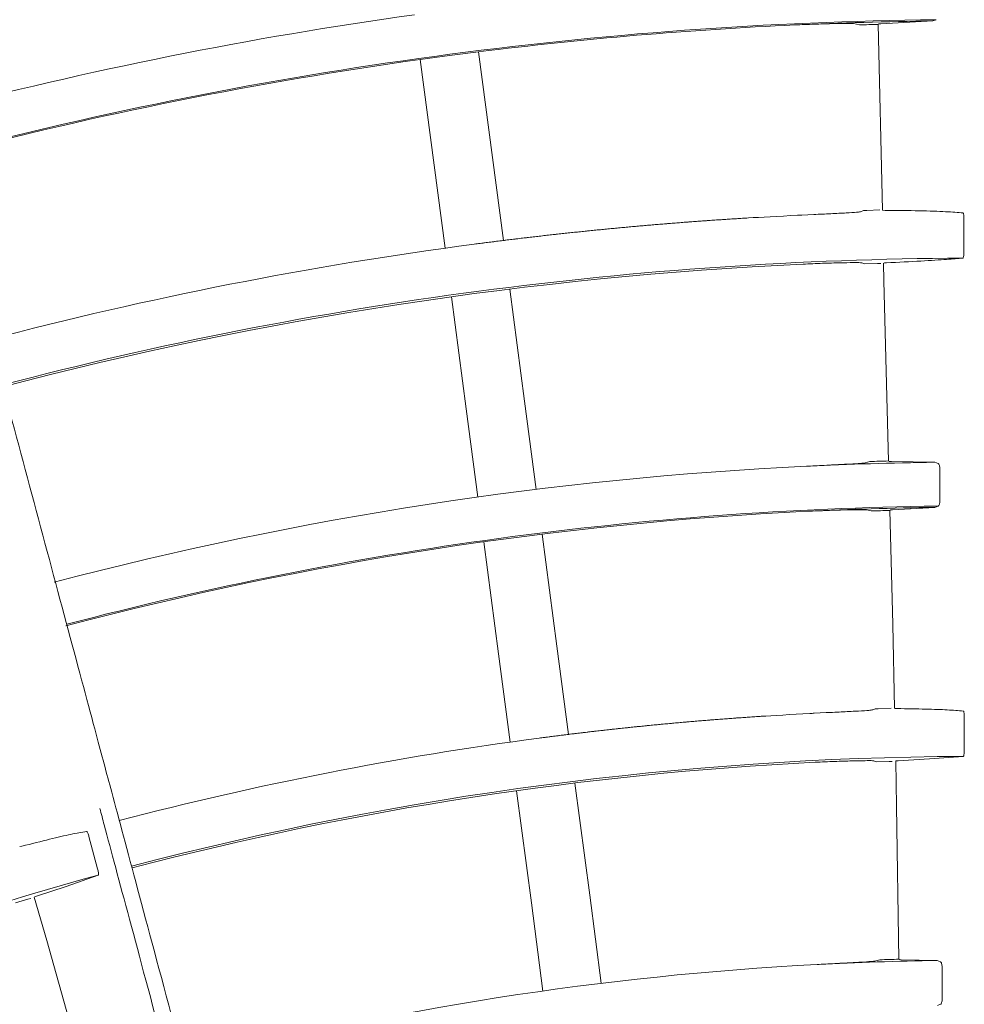
# Model space of a CAD drawing. Extents: x 0 to 420, y 0 to 297.
# Drawn here: x 114 to 118, y 234 to 238 of the extents above; entities that cross this region are included whole.
import ezdxf

# ---------------------------------------------------------------- set-up
doc = ezdxf.new("R2010")
doc.units = 0
doc.layers.add('M0', color=3, linetype='CONTINUOUS')

msp = doc.modelspace()

# ---------------------------------------------------------------- linework, layer by layer
at = {"layer": 'M0', "color": 1, "linetype": 'CONTINUOUS', "lineweight": 13}
for p, q in [((117.39587, 237.979944), (117.416705, 237.975407)), ((117.4835, 237.978498), (117.498328, 237.314033)), ((117.492753, 237.979359), (117.678754, 237.98952)), ((117.678754, 237.98952), (117.690738, 237.994038)), ((115.953621, 237.866013), (115.849569, 237.851936)), ((116.057772, 237.879346), (115.953621, 237.866013)), ((116.057772, 237.879346), (116.107404, 237.502355)), ((115.849569, 237.851936), (115.8992, 237.474945)), ((116.107404, 237.502355), (116.146406, 237.206105)), ((115.8992, 237.474945), (115.938203, 237.178694)), ((117.430941, 237.313132), (117.420485, 237.30831)), ((117.442693, 237.313568), (117.430941, 237.313132)), ((117.48873, 237.314992), (117.442693, 237.313568)), ((117.499482, 237.313813), (117.499181, 237.314051)), ((117.507817, 237.313638), (117.499482, 237.313813)), ((117.253867, 237.298671), (117.210601, 237.296652)), ((117.789387, 237.165411), (117.789335, 237.285147)), ((117.425203, 237.126356), (117.435627, 237.12228)), ((117.435627, 237.12228), (117.480933, 237.123383)), ((117.480933, 237.123383), (117.493262, 237.123704)), ((117.502442, 237.125141), (117.503989, 237.062047)), ((117.503989, 237.062047), (117.520287, 236.417912)), ((116.169244, 237.03263), (116.221947, 236.632315)), ((115.961041, 237.00522), (116.013743, 236.604904)), ((116.013743, 236.604904), (116.055157, 236.290336)), ((116.221947, 236.632315), (116.263361, 236.317746)), ((117.453628, 236.417192), (117.436791, 236.4123)), ((117.522873, 236.417704), (117.52289, 236.417978)), ((117.530704, 236.41751), (117.522873, 236.417704)), ((117.684927, 236.414474), (117.530704, 236.41751)), ((117.69738, 236.409892), (117.684927, 236.414474)), ((117.703672, 236.280198), (117.703176, 236.390438)), ((117.535007, 236.244739), (117.685753, 236.253471)), ((117.685753, 236.253471), (117.697239, 236.258019)), ((117.441318, 236.244507), (117.457992, 236.240771)), ((117.524845, 236.243826), (117.535249, 235.835567)), ((116.284369, 236.158172), (116.337083, 235.757764)), ((116.076165, 236.130762), (116.12888, 235.730354)), ((117.535249, 235.835567), (117.541845, 235.535702)), ((116.337083, 235.757764), (116.378505, 235.443138)), ((116.12888, 235.730354), (116.170302, 235.415728)), ((117.298115, 235.520877), (117.254764, 235.518728)), ((117.473091, 235.534717), (117.464753, 235.530823)), ((117.483863, 235.535125), (117.473091, 235.534717)), ((117.529989, 235.536584), (117.483863, 235.535125)), ((117.543466, 235.535536), (117.543725, 235.535747)), ((117.550803, 235.535331), (117.543466, 235.535536)), ((117.790663, 235.38722), (117.790557, 235.506957)), ((117.468264, 235.348822), (117.476597, 235.345524)), ((117.476597, 235.345524), (117.522056, 235.346676)), ((117.522056, 235.346676), (117.533457, 235.346979)), ((117.545855, 235.348516), (117.549204, 235.187386)), ((117.546859, 235.348696), (117.554329, 235.349309)), ((117.547334, 235.348552), (117.546859, 235.348696)), ((117.554329, 235.349309), (117.66625, 235.355934)), ((117.66625, 235.355934), (117.787168, 235.365008)), ((116.401326, 235.269792), (116.454031, 234.869461)), ((116.193123, 235.242381), (116.245828, 234.842049)), ((117.549204, 235.187386), (117.557164, 234.639618)), ((114.698217, 234.963393), (114.667124, 235.079023)), ((114.428195, 235.044377), (114.421055, 235.042676)), ((114.421055, 235.042676), (114.421252, 235.042946)), ((114.58614, 234.900972), (114.70059, 234.941034)), ((114.479747, 234.865605), (114.58614, 234.900972)), ((114.405643, 234.841831), (114.449256, 234.854709)), ((114.449256, 234.854709), (114.46019, 234.857953)), ((114.471768, 234.862646), (114.516706, 234.707874)), ((114.472691, 234.86308), (114.479747, 234.865605)), ((114.473187, 234.863064), (114.472691, 234.86308)), ((116.454031, 234.869461), (116.495443, 234.554906)), ((116.245828, 234.842049), (116.287239, 234.527496)), ((114.516706, 234.707874), (114.666168, 234.180831)), ((117.489377, 234.638798), (117.474992, 234.634595)), ((117.55861, 234.639449), (117.559032, 234.63965)), ((117.565557, 234.639235), (117.55861, 234.639449)), ((117.694225, 234.636435), (117.565557, 234.639235)), ((117.705863, 234.63188), (117.694225, 234.636435)), ((117.711834, 234.502009), (117.711356, 234.612251)), ((117.695014, 234.47543), (117.705857, 234.480006))]:
    msp.add_line(p, q, dxfattribs=at)
for centre, radius, start, end in [((117.85412, 223.430372), 14.721207, 97.908709, 104.799919), ((117.854079, 223.430584), 14.564369, 90.642591, 104.779692), ((117.854066, 223.43076), 14.559814, 92.629594, 97.08683), ((117.854156, 223.428432), 14.562145, 90.690148, 92.629526), ((117.856345, 223.348004), 14.634008, 91.459832, 91.721558), ((117.854151, 223.430255), 14.560327, 97.913288, 104.799766), ((118.05145, 219.217227), 18.098968, 92.662828, 92.710519), ((117.854083, 223.430606), 13.88097, 97.500018, 104.794764), ((117.854082, 223.430583), 13.712609, 90.286685, 104.766017), ((117.854071, 223.430649), 13.705926, 92.671897, 104.792117), ((117.854089, 223.430544), 12.985032, 92.766979, 104.773836), ((117.854027, 223.43232), 12.983255, 90.746268, 92.767085), ((117.85045, 223.560933), 12.862382, 91.47101, 91.767934), ((117.854086, 223.430582), 12.828396, 90.700543, 104.749905), ((117.854212, 223.426253), 12.828324, 90.752416, 92.781987), ((117.854078, 223.430625), 12.823951, 92.78234, 104.767839), ((117.859394, 223.242357), 13.00461, 91.473991, 91.768782), ((117.767024, 225.16829), 10.363106, 92.83335, 92.914668), ((117.854098, 223.430489), 12.103088, 97.500017, 104.734859), ((117.854077, 223.43059), 11.934605, 90.321219, 104.731144), ((117.854074, 223.430619), 11.927956, 92.863858, 104.731017), ((117.854073, 223.430601), 11.934593, 105.321233, 119.731175), ((117.854047, 223.431654), 11.205921, 90.817198, 93.012068), ((117.851767, 223.512431), 11.132267, 91.51655, 91.865485), ((117.854062, 223.430723), 11.206851, 93.011892, 104.713788)]:
    msp.add_arc(centre, radius, start, end, dxfattribs=at)
at = {"layer": 'M0', "color": 1, "linetype": 'CONTINUOUS', "lineweight": 13, "extrusion": (0, 0, -1)}
for points, knots in [([(113.663533, 239.286288), (113.715509, 239.09231), (113.767485, 238.898332), (113.806278, 238.753555), (113.845071, 238.608778), (113.87068, 238.513202), (113.917077, 238.340048), (113.978954, 238.109119), (114.077804, 237.740207), (114.138729, 237.512833), (114.184434, 237.34226), (114.208795, 237.251342), (114.249582, 237.099123), (114.303978, 236.896116), (114.387588, 236.584079), (114.471342, 236.271503), (114.555097, 235.958926), (114.638996, 235.645811), (114.693181, 235.443589), (114.713504, 235.367743), (114.729647, 235.307496), (114.74865, 235.236574), (114.799336, 235.047414), (114.87037, 234.78231), (114.970569, 234.408361), (115.104213, 233.909595), (115.289741, 233.217198), (115.414556, 232.75138), (115.508189, 232.401938), (115.567656, 232.180003), (115.636599, 231.922703), (115.705543, 231.665404), (115.783962, 231.372739), (115.858665, 231.093942), (115.933369, 230.815145), (116.004357, 230.550215), (116.080747, 230.265121), (116.157138, 229.980028), (116.238931, 229.674771), (116.302838, 229.436266), (116.366745, 229.197761), (116.412767, 229.026007), (116.458788, 228.854254)], [0, 0, 0, 0, 1, 1, 1, 2, 2, 2, 3, 3, 3, 4, 4, 4, 5, 5, 5, 6, 6, 6, 7, 7, 7, 8, 8, 8, 9, 9, 9, 10, 10, 10, 11, 11, 11, 12, 12, 12, 13, 13, 13, 14, 14, 14, 14]), ([(117.186077, 237.975243), (117.209667, 237.97625), (117.233257, 237.977257), (117.255574, 237.978062), (117.277891, 237.978867), (117.298935, 237.979469), (117.317267, 237.979872), (117.3356, 237.980274), (117.351219, 237.980478), (117.364242, 237.980609), (117.375446, 237.980722), (117.384727, 237.980782), (117.391185, 237.98035), (117.392876, 237.980237), (117.394373, 237.98009), (117.39587, 237.979944)], [0, 0, 0, 0, 1, 1, 1, 2, 2, 2, 3, 3, 3, 4, 4, 4, 5, 5, 5, 5]), ([(117.483571, 237.9785), (117.483411, 237.978543), (117.483251, 237.978586), (117.483151, 237.978626), (117.482138, 237.979029), (117.487184, 237.979107), (117.489767, 237.979189), (117.491512, 237.979245), (117.492132, 237.979302), (117.492753, 237.979359)], [0, 0, 0, 0, 1, 1, 1, 2, 2, 2, 3, 3, 3, 3]), ([(109.702562, 237.661424), (109.802973, 237.487508), (109.903383, 237.313592), (109.978325, 237.183789), (110.053267, 237.053985), (110.10274, 236.968294), (110.192372, 236.813048), (110.311909, 236.606002), (110.502872, 236.275246), (110.62057, 236.071388), (110.708865, 235.918456), (110.755928, 235.83694), (110.834722, 235.700465), (110.939806, 235.518453), (111.101328, 235.238689), (111.26313, 234.958441), (111.424931, 234.678193), (111.587011, 234.397462), (111.691689, 234.216155), (111.73095, 234.148152), (111.762136, 234.094136), (111.798848, 234.030549), (111.896765, 233.860952), (112.033992, 233.623267), (112.227563, 233.287994), (112.485743, 232.840813), (112.844154, 232.220026), (113.085279, 231.802385), (113.266164, 231.489084), (113.381046, 231.290103), (113.514234, 231.059414), (113.647422, 230.828725), (113.798917, 230.566329), (113.943233, 230.316366), (114.087548, 230.066404), (114.224686, 229.828875), (114.372261, 229.573267), (114.519837, 229.317659), (114.67785, 229.043973), (114.801309, 228.830135), (114.924768, 228.616298), (115.013674, 228.462308), (115.10258, 228.308318)], [0, 0, 0, 0, 1, 1, 1, 2, 2, 2, 3, 3, 3, 4, 4, 4, 5, 5, 5, 6, 6, 6, 7, 7, 7, 8, 8, 8, 9, 9, 9, 10, 10, 10, 11, 11, 11, 12, 12, 12, 13, 13, 13, 14, 14, 14, 14]), ([(117.420485, 237.30831), (117.41591, 237.307727), (117.411334, 237.307145), (117.405777, 237.306639), (117.396535, 237.305797), (117.384576, 237.305167), (117.368924, 237.304348), (117.353273, 237.30353), (117.333926, 237.302523), (117.314135, 237.301545), (117.294343, 237.300568), (117.274105, 237.299619), (117.253867, 237.298671)], [0, 0, 0, 0, 1, 1, 1, 2, 2, 2, 3, 3, 3, 4, 4, 4, 4]), ([(117.785877, 237.304742), (117.767351, 237.306113), (117.748825, 237.307483), (117.723787, 237.308744), (117.698396, 237.310022), (117.666308, 237.311189), (117.629197, 237.311986), (117.592085, 237.312783), (117.549951, 237.31321), (117.507817, 237.313638)], [0, 0, 0, 0, 1, 1, 1, 2, 2, 2, 3, 3, 3, 3]), ([(117.785877, 237.304742), (117.786329, 237.304381), (117.78678, 237.304019), (117.787132, 237.30342), (117.787616, 237.302596), (117.787912, 237.301323), (117.788195, 237.299811), (117.788478, 237.298298), (117.788748, 237.296546), (117.788943, 237.294364), (117.789138, 237.292181), (117.789258, 237.289568), (117.789304, 237.287776), (117.789332, 237.286704), (117.789333, 237.285926), (117.789335, 237.285147)], [0, 0, 0, 0, 1, 1, 1, 2, 2, 2, 3, 3, 3, 4, 4, 4, 5, 5, 5, 5]), ([(117.195552, 237.295946), (117.128479, 237.292456), (117.061403, 237.288967), (117.020802, 237.286542), (117.016995, 237.286314), (117.013422, 237.286097), (117.009884, 237.28588), (117.006347, 237.285664), (117.002845, 237.28545), (116.998967, 237.285211), (116.99509, 237.284971), (116.990836, 237.284707), (116.988051, 237.284533), (116.985962, 237.284402), (116.984698, 237.284323), (116.982593, 237.284191), (116.979785, 237.284014), (116.975481, 237.283742), (116.971677, 237.2835), (116.967873, 237.283258), (116.964568, 237.283046), (116.960762, 237.2828), (116.956956, 237.282554), (116.952649, 237.282274), (116.949847, 237.282092), (116.947746, 237.281955), (116.946492, 237.281874), (116.94439, 237.281735), (116.941588, 237.281551), (116.937282, 237.281266), (116.933477, 237.281013), (116.929672, 237.280761), (116.926369, 237.280541), (116.922564, 237.280284), (116.918758, 237.280028), (116.914452, 237.279736), (116.911651, 237.279546), (116.90955, 237.279403), (116.908296, 237.279317), (116.906195, 237.279173), (116.903393, 237.278981), (116.899087, 237.278686), (116.895283, 237.278422), (116.891479, 237.278159), (116.888177, 237.277929), (116.884372, 237.277662), (116.880568, 237.277395), (116.876262, 237.277092), (116.873462, 237.276894), (116.871361, 237.276746), (116.870107, 237.276656), (116.868007, 237.276506), (116.865206, 237.276306), (116.860902, 237.275998), (116.857097, 237.275725), (116.853292, 237.275452), (116.849986, 237.275212), (116.846188, 237.274935), (116.84239, 237.274658), (116.8381, 237.274343), (116.83528, 237.274136), (116.833165, 237.273981), (116.831876, 237.273886), (116.829826, 237.273735), (116.827092, 237.273533), (116.823005, 237.273229), (116.818919, 237.272923), (116.814832, 237.272618), (116.810745, 237.27231), (116.808012, 237.272103), (116.805962, 237.271949), (116.804674, 237.271851), (116.802559, 237.27169), (116.799739, 237.271476), (116.79545, 237.271148), (116.791653, 237.270857), (116.787856, 237.270566), (116.784552, 237.270311), (116.780748, 237.270015), (116.776944, 237.26972), (116.772642, 237.269384), (116.769844, 237.269165), (116.767745, 237.269001), (116.766491, 237.268903), (116.764392, 237.268737), (116.761592, 237.268517), (116.757289, 237.268177), (116.753488, 237.267875), (116.749687, 237.267573), (116.746387, 237.267309), (116.742585, 237.267003), (116.738784, 237.266697), (116.734482, 237.266349), (116.731683, 237.266122), (116.729585, 237.265952), (116.728332, 237.265851), (116.726233, 237.265679), (116.723434, 237.265451), (116.719132, 237.265099), (116.715332, 237.264786), (116.711531, 237.264474), (116.708232, 237.264201), (116.704431, 237.263885), (116.700631, 237.263569), (116.69633, 237.263209), (116.693532, 237.262974), (116.691434, 237.262799), (116.690181, 237.262694), (116.688082, 237.262516), (116.685285, 237.26228), (116.680985, 237.261916), (116.677184, 237.261593), (116.673383, 237.26127), (116.670081, 237.260988), (116.666286, 237.260662), (116.662492, 237.260336), (116.658206, 237.259966), (116.655389, 237.259722), (116.653276, 237.259539), (116.651989, 237.259427), (116.649941, 237.259249), (116.64721, 237.25901), (116.643128, 237.258654), (116.639045, 237.258295), (116.634962, 237.257936), (116.63088, 237.257575), (116.62815, 237.257333), (116.626102, 237.257152), (116.624815, 237.257038), (116.622703, 237.256849), (116.619886, 237.256598), (116.615601, 237.256216), (116.611809, 237.255875), (116.608016, 237.255535), (116.604715, 237.255237), (116.600915, 237.254892), (116.597116, 237.254547), (116.592818, 237.254155), (116.590023, 237.2539), (116.587926, 237.253708), (116.586674, 237.253594), (116.584577, 237.253401), (116.581781, 237.253144), (116.577483, 237.252748), (116.573686, 237.252397), (116.569889, 237.252045), (116.566593, 237.251738), (116.562795, 237.251383), (116.558998, 237.251027), (116.554701, 237.250624), (116.551906, 237.250361), (116.549809, 237.250164), (116.548558, 237.250046), (116.546461, 237.249847), (116.543665, 237.249582), (116.539369, 237.249174), (116.535573, 237.248812), (116.531777, 237.248451), (116.528481, 237.248135), (116.524685, 237.247769), (116.520889, 237.247404), (116.516593, 237.246989), (116.513798, 237.246718), (116.511702, 237.246515), (116.510451, 237.246393), (116.508355, 237.246188), (116.505561, 237.245915), (116.501266, 237.245496), (116.497469, 237.245124), (116.493673, 237.244752), (116.490375, 237.244426), (116.486585, 237.244051), (116.482795, 237.243675), (116.478515, 237.24325), (116.475701, 237.242969), (116.473591, 237.242759), (116.472305, 237.24263), (116.470259, 237.242425), (116.467532, 237.242151), (116.463454, 237.241742), (116.459377, 237.24133), (116.455299, 237.240919), (116.451222, 237.240504), (116.448495, 237.240227), (116.44645, 237.240019), (116.445165, 237.239888), (116.443055, 237.239672), (116.440241, 237.239384), (116.435962, 237.238945), (116.432174, 237.238556), (116.428386, 237.238166), (116.425089, 237.237826), (116.421295, 237.237431), (116.4175, 237.237037), (116.413208, 237.236589), (116.410416, 237.236298), (116.408322, 237.236079), (116.407072, 237.235948), (116.404977, 237.235728), (116.402184, 237.235435), (116.397892, 237.234982), (116.3941, 237.234582), (116.390308, 237.234181), (116.387016, 237.233832), (116.383223, 237.233427), (116.379431, 237.233023), (116.375139, 237.232563), (116.372348, 237.232264), (116.370254, 237.23204), (116.369004, 237.231906), (116.36691, 237.23168), (116.364119, 237.231379), (116.359827, 237.230915), (116.356036, 237.230503), (116.352245, 237.230092), (116.348954, 237.229733), (116.345163, 237.229318), (116.341372, 237.228903), (116.337082, 237.228432), (116.334291, 237.228125), (116.332198, 237.227895), (116.330948, 237.227757), (116.328855, 237.227525), (116.326064, 237.227216), (116.321776, 237.226741), (116.317984, 237.226319), (116.314193, 237.225898), (116.310899, 237.22553), (116.307115, 237.225105), (116.30333, 237.224681), (116.299055, 237.224199), (116.296246, 237.223882), (116.294138, 237.223644), (116.292855, 237.223498), (116.290812, 237.223266)], [0, 0, 0, 0, 1, 1, 1, 2, 2, 2, 3, 3, 3, 4, 4, 4, 5, 5, 5, 6, 6, 6, 7, 7, 7, 8, 8, 8, 9, 9, 9, 10, 10, 10, 11, 11, 11, 12, 12, 12, 13, 13, 13, 14, 14, 14, 15, 15, 15, 16, 16, 16, 17, 17, 17, 18, 18, 18, 19, 19, 19, 20, 20, 20, 21, 21, 21, 22, 22, 22, 23, 23, 23, 24, 24, 24, 25, 25, 25, 26, 26, 26, 27, 27, 27, 28, 28, 28, 29, 29, 29, 30, 30, 30, 31, 31, 31, 32, 32, 32, 33, 33, 33, 34, 34, 34, 35, 35, 35, 36, 36, 36, 37, 37, 37, 38, 38, 38, 39, 39, 39, 40, 40, 40, 41, 41, 41, 42, 42, 42, 43, 43, 43, 44, 44, 44, 45, 45, 45, 46, 46, 46, 47, 47, 47, 48, 48, 48, 49, 49, 49, 50, 50, 50, 51, 51, 51, 52, 52, 52, 53, 53, 53, 54, 54, 54, 55, 55, 55, 56, 56, 56, 57, 57, 57, 58, 58, 58, 59, 59, 59, 60, 60, 60, 61, 61, 61, 62, 62, 62, 63, 63, 63, 64, 64, 64, 65, 65, 65, 66, 66, 66, 67, 67, 67, 68, 68, 68, 69, 69, 69, 70, 70, 70, 71, 71, 71, 72, 72, 72, 73, 73, 73, 74, 74, 74, 75, 75, 75, 76, 76, 76, 77, 77, 77, 78, 78, 78, 78]), ([(116.296246, 237.223882), (116.294623, 237.223698), (116.293001, 237.223514), (116.290812, 237.223266), (116.287892, 237.222936), (116.283964, 237.22249), (116.279944, 237.222031), (116.275924, 237.221572), (116.271813, 237.2211), (116.269078, 237.220786), (116.267026, 237.22055), (116.265749, 237.220404), (116.263645, 237.220161), (116.260839, 237.219837), (116.256563, 237.219342), (116.25278, 237.218903), (116.248996, 237.218464), (116.245705, 237.21808), (116.241916, 237.217637), (116.238127, 237.217193), (116.233841, 237.21669), (116.231053, 237.216362), (116.228962, 237.216116), (116.227713, 237.215969), (116.225622, 237.215722), (116.222833, 237.215392), (116.218547, 237.214884), (116.21476, 237.214435), (116.210974, 237.213985), (116.207687, 237.213593), (116.2039, 237.213139), (116.200113, 237.212685), (116.195828, 237.21217), (116.19304, 237.211834), (116.19095, 237.211583), (116.189702, 237.211432), (116.187611, 237.211179), (116.184823, 237.210842), (116.180539, 237.210322), (116.176753, 237.209862), (116.172968, 237.209401), (116.169682, 237.209), (116.165896, 237.208536), (116.162111, 237.208072), (116.157827, 237.207544), (116.155041, 237.207201), (116.152951, 237.206943), (116.151703, 237.206789), (116.149613, 237.20653), (116.146826, 237.206185), (116.142543, 237.205654), (116.138759, 237.205184), (116.134975, 237.204713), (116.13169, 237.204302), (116.127906, 237.203828), (116.124122, 237.203353), (116.119839, 237.202814), (116.117054, 237.202463), (116.114965, 237.2022), (116.113718, 237.202043), (116.111628, 237.201778), (116.108842, 237.201425), (116.10456, 237.200881), (116.100778, 237.2004), (116.096995, 237.199919), (116.093712, 237.1995), (116.089928, 237.199015), (116.086145, 237.19853), (116.081862, 237.197978), (116.07908, 237.19762), (116.076994, 237.197351), (116.075751, 237.197191), (116.073656, 237.19692), (116.070864, 237.196559), (116.06656, 237.196001), (116.06281, 237.195513), (116.05906, 237.195025), (116.055864, 237.194608), (116.052529, 237.194171), (116.049194, 237.193734), (116.045721, 237.193278), (116.042249, 237.192822)], [0, 0, 0, 0, 1, 1, 1, 2, 2, 2, 3, 3, 3, 4, 4, 4, 5, 5, 5, 6, 6, 6, 7, 7, 7, 8, 8, 8, 9, 9, 9, 10, 10, 10, 11, 11, 11, 12, 12, 12, 13, 13, 13, 14, 14, 14, 15, 15, 15, 16, 16, 16, 17, 17, 17, 18, 18, 18, 19, 19, 19, 20, 20, 20, 21, 21, 21, 22, 22, 22, 23, 23, 23, 24, 24, 24, 25, 25, 25, 26, 26, 26, 27, 27, 27, 27]), ([(117.789387, 237.165411), (117.789348, 237.163064), (117.789309, 237.160717), (117.789189, 237.158472), (117.789069, 237.156228), (117.78887, 237.154085), (117.78861, 237.152167), (117.78835, 237.150248), (117.78803, 237.148553), (117.787703, 237.147151), (117.787376, 237.145753), (117.787042, 237.144646), (117.786546, 237.143968), (117.786231, 237.143537), (117.78585, 237.143279), (117.78547, 237.143021)], [0, 0, 0, 0, 1, 1, 1, 2, 2, 2, 3, 3, 3, 4, 4, 4, 5, 5, 5, 5]), ([(117.215149, 237.121674), (117.238733, 237.122696), (117.262317, 237.123718), (117.28463, 237.124535), (117.306942, 237.125352), (117.327981, 237.125964), (117.34631, 237.126366), (117.364638, 237.126768), (117.380254, 237.12696), (117.393263, 237.127111), (117.404451, 237.12724), (117.413709, 237.127339), (117.420184, 237.126855), (117.422004, 237.12672), (117.423604, 237.126538), (117.425203, 237.126356)], [0, 0, 0, 0, 1, 1, 1, 2, 2, 2, 3, 3, 3, 4, 4, 4, 5, 5, 5, 5]), ([(117.512522, 237.126035), (117.555498, 237.128382), (117.598474, 237.13073), (117.635259, 237.132803), (117.672045, 237.134876), (117.702642, 237.136674), (117.726988, 237.138364), (117.750302, 237.139982), (117.767886, 237.141502), (117.78547, 237.143021)], [0, 0, 0, 0, 1, 1, 1, 2, 2, 2, 3, 3, 3, 3]), ([(117.504064, 237.12519), (117.503871, 237.12524), (117.503678, 237.125291), (117.503568, 237.125337), (117.502628, 237.125731), (117.507752, 237.125814), (117.510178, 237.125899), (117.511466, 237.125944), (117.511994, 237.125989), (117.512522, 237.126035)], [0, 0, 0, 0, 1, 1, 1, 2, 2, 2, 3, 3, 3, 3]), ([(117.436791, 236.4123), (117.431709, 236.411699), (117.426626, 236.411098), (117.420225, 236.410553), (117.410357, 236.409713), (117.397356, 236.409006), (117.381778, 236.408171), (117.3662, 236.407337), (117.348045, 236.406375), (117.325839, 236.405257), (117.303632, 236.404139), (117.277375, 236.402865), (117.258843, 236.401967), (117.245734, 236.401332), (117.236491, 236.400884), (117.227248, 236.400437)], [0, 0, 0, 0, 1, 1, 1, 2, 2, 2, 3, 3, 3, 4, 4, 4, 5, 5, 5, 5]), ([(117.69738, 236.409892), (117.698177, 236.409338), (117.698975, 236.408784), (117.699683, 236.407746), (117.700412, 236.406679), (117.701047, 236.405102), (117.701573, 236.403274), (117.702099, 236.401447), (117.702517, 236.39937), (117.702766, 236.397189), (117.703015, 236.395008), (117.703096, 236.392723), (117.703176, 236.390438)], [0, 0, 0, 0, 1, 1, 1, 2, 2, 2, 3, 3, 3, 4, 4, 4, 4]), ([(117.703672, 236.280198), (117.703611, 236.27791), (117.70355, 236.275623), (117.703341, 236.273443), (117.703131, 236.271263), (117.702773, 236.26919), (117.702332, 236.267319), (117.70189, 236.265448), (117.701365, 236.263777), (117.70073, 236.262341), (117.700095, 236.260906), (117.699349, 236.259705), (117.698622, 236.258991), (117.698156, 236.258534), (117.697698, 236.258276), (117.697239, 236.258019)], [0, 0, 0, 0, 1, 1, 1, 2, 2, 2, 3, 3, 3, 4, 4, 4, 5, 5, 5, 5]), ([(117.231579, 236.239458), (117.255165, 236.240523), (117.27875, 236.241588), (117.301065, 236.242439), (117.32338, 236.24329), (117.344425, 236.243927), (117.362752, 236.244355), (117.38108, 236.244784), (117.39669, 236.245005), (117.409705, 236.24515), (117.420894, 236.245275), (117.430165, 236.245344), (117.436617, 236.244915), (117.438314, 236.244802), (117.439816, 236.244654), (117.441318, 236.244507)], [0, 0, 0, 0, 1, 1, 1, 2, 2, 2, 3, 3, 3, 4, 4, 4, 5, 5, 5, 5]), ([(117.527436, 236.243904), (117.527195, 236.243966), (117.526953, 236.244029), (117.526834, 236.244085), (117.526, 236.244481), (117.531252, 236.244562), (117.533445, 236.244648), (117.534221, 236.244678), (117.534614, 236.244709), (117.535007, 236.244739)], [0, 0, 0, 0, 1, 1, 1, 2, 2, 2, 3, 3, 3, 3]), ([(117.240075, 235.51799), (117.173316, 235.514255), (117.106555, 235.51052), (117.065364, 235.507848), (117.063434, 235.507723), (117.061559, 235.5076), (117.059907, 235.507492), (117.058256, 235.507383), (117.056827, 235.507289), (117.05445, 235.507131), (117.051282, 235.50692), (117.04643, 235.506597), (117.043537, 235.506404), (117.041368, 235.506259), (117.040301, 235.506187), (117.038081, 235.506036), (117.03512, 235.505836), (117.030109, 235.505495), (117.027168, 235.505294), (117.024963, 235.505143), (117.023921, 235.505071), (117.021713, 235.504918), (117.018767, 235.504714), (117.013747, 235.504367), (117.010801, 235.504162), (117.008592, 235.504008), (117.007551, 235.503935), (117.005346, 235.503779), (117.002406, 235.503572), (116.997399, 235.503218), (116.994436, 235.503007), (116.992213, 235.50285), (116.99114, 235.502773), (116.988981, 235.502617), (116.986102, 235.50241), (116.981291, 235.502064), (116.978072, 235.501831), (116.975657, 235.501656), (116.974137, 235.501544), (116.972617, 235.501433), (116.971098, 235.501322), (116.969578, 235.501212), (116.967163, 235.501034), (116.963944, 235.500797), (116.959134, 235.500441), (116.956256, 235.500228), (116.954097, 235.500067), (116.953024, 235.499988), (116.950802, 235.499821), (116.947839, 235.499598), (116.942834, 235.499221), (116.939895, 235.499), (116.937691, 235.498834), (116.93665, 235.498755), (116.934442, 235.498586), (116.931498, 235.49836), (116.926481, 235.497975), (116.923537, 235.497749), (116.921329, 235.49758), (116.920288, 235.497499), (116.918084, 235.497328), (116.915146, 235.497099), (116.910142, 235.496708), (116.90718, 235.496477), (116.904959, 235.496303), (116.903886, 235.496219), (116.901728, 235.496048), (116.89885, 235.49582), (116.894043, 235.495439), (116.890825, 235.495182), (116.888412, 235.49499), (116.886893, 235.494868), (116.885374, 235.494746), (116.883855, 235.494624), (116.882336, 235.494502), (116.879922, 235.494307), (116.876705, 235.494047), (116.871898, 235.493656), (116.869021, 235.493421), (116.866863, 235.493246), (116.865791, 235.493158), (116.86357, 235.492975), (116.86061, 235.492731), (116.855607, 235.492318), (116.85267, 235.492075), (116.850467, 235.491892), (116.849427, 235.491806), (116.84722, 235.491621), (116.844278, 235.491375), (116.839263, 235.490954), (116.836321, 235.490706), (116.834114, 235.490521), (116.833074, 235.490433), (116.830872, 235.490245), (116.827935, 235.489995), (116.822934, 235.489569), (116.819974, 235.489316), (116.817754, 235.489126), (116.816682, 235.489034), (116.814525, 235.488848), (116.811649, 235.488599), (116.806844, 235.488182), (116.803628, 235.487902), (116.801217, 235.487693), (116.799698, 235.48756), (116.79818, 235.487427), (116.796662, 235.487294), (116.795144, 235.487162), (116.792733, 235.486949), (116.789517, 235.486666), (116.784713, 235.486239), (116.781838, 235.485984), (116.779681, 235.485793), (116.77861, 235.485698), (116.776391, 235.485499), (116.773432, 235.485234), (116.768432, 235.484784), (116.765497, 235.48452), (116.763296, 235.484322), (116.762256, 235.484228), (116.76005, 235.484027), (116.75711, 235.48376), (116.752098, 235.483302), (116.749158, 235.483033), (116.746953, 235.482832), (116.745913, 235.482736), (116.743712, 235.482533), (116.740778, 235.482261), (116.73578, 235.481798), (116.732821, 235.481524), (116.730603, 235.481318), (116.729532, 235.481219), (116.727376, 235.481017), (116.724502, 235.480748), (116.719701, 235.480297), (116.716487, 235.479994), (116.714077, 235.479767), (116.712559, 235.479623), (116.711042, 235.479479), (116.709525, 235.479334), (116.708008, 235.47919), (116.705598, 235.47896), (116.702385, 235.478653), (116.697584, 235.478194), (116.694711, 235.477918), (116.692556, 235.477711), (116.691485, 235.477608), (116.689267, 235.477392), (116.68631, 235.477105), (116.681314, 235.47662), (116.678381, 235.476335), (116.676181, 235.476121), (116.675142, 235.476019), (116.672938, 235.475803), (116.67, 235.475514), (116.664991, 235.475021), (116.662053, 235.47473), (116.65985, 235.474513), (116.658811, 235.47441), (116.656611, 235.47419), (116.653679, 235.473898), (116.648684, 235.473399), (116.645728, 235.473103), (116.643511, 235.472882), (116.64244, 235.472774), (116.640287, 235.472557), (116.637415, 235.472266), (116.632616, 235.47178), (116.629405, 235.471454), (116.626996, 235.47121), (116.62548, 235.471055), (116.623964, 235.4709), (116.622448, 235.470745), (116.620932, 235.47059), (116.618524, 235.470342), (116.615313, 235.470012), (116.610515, 235.469517), (116.607644, 235.469221), (116.605491, 235.468999), (116.604421, 235.468888), (116.602204, 235.468657), (116.59925, 235.468349), (116.594257, 235.467827), (116.591326, 235.467521), (116.589128, 235.467291), (116.588089, 235.467182), (116.585887, 235.466949), (116.582951, 235.466639), (116.577946, 235.466109), (116.575011, 235.465797), (116.572809, 235.465564), (116.57177, 235.465454), (116.569573, 235.465219), (116.566642, 235.464905), (116.561651, 235.46437), (116.558697, 235.464052), (116.556482, 235.463815), (116.555413, 235.463699), (116.55326, 235.463466), (116.55039, 235.463155), (116.545596, 235.462635), (116.542387, 235.462285), (116.53998, 235.462023), (116.538465, 235.461858), (116.53695, 235.461692), (116.535435, 235.461526), (116.533921, 235.46136), (116.531514, 235.461095), (116.528305, 235.460742), (116.523512, 235.460213), (116.520643, 235.459896), (116.518491, 235.459658), (116.517422, 235.459539), (116.515207, 235.459292), (116.512255, 235.458962), (116.507266, 235.458405), (116.504337, 235.458077), (116.502141, 235.457831), (116.501103, 235.457714), (116.498903, 235.457465), (116.495969, 235.457134), (116.490968, 235.456569), (116.488035, 235.456237), (116.485835, 235.455987), (116.484797, 235.455869), (116.482601, 235.455618), (116.479673, 235.455283), (116.474686, 235.454712), (116.471735, 235.454374), (116.469521, 235.45412), (116.468452, 235.453997), (116.466302, 235.453748), (116.463434, 235.453416), (116.458643, 235.452861), (116.455437, 235.452489)], [0, 0, 0, 0, 1, 1, 1, 2, 2, 2, 3, 3, 3, 4, 4, 4, 5, 5, 5, 6, 6, 6, 7, 7, 7, 8, 8, 8, 9, 9, 9, 10, 10, 10, 11, 11, 11, 12, 12, 12, 13, 13, 13, 14, 14, 14, 15, 15, 15, 16, 16, 16, 17, 17, 17, 18, 18, 18, 19, 19, 19, 20, 20, 20, 21, 21, 21, 22, 22, 22, 23, 23, 23, 24, 24, 24, 25, 25, 25, 26, 26, 26, 27, 27, 27, 28, 28, 28, 29, 29, 29, 30, 30, 30, 31, 31, 31, 32, 32, 32, 33, 33, 33, 34, 34, 34, 35, 35, 35, 36, 36, 36, 37, 37, 37, 38, 38, 38, 39, 39, 39, 40, 40, 40, 41, 41, 41, 42, 42, 42, 43, 43, 43, 44, 44, 44, 45, 45, 45, 46, 46, 46, 47, 47, 47, 48, 48, 48, 49, 49, 49, 50, 50, 50, 51, 51, 51, 52, 52, 52, 53, 53, 53, 54, 54, 54, 55, 55, 55, 56, 56, 56, 57, 57, 57, 58, 58, 58, 59, 59, 59, 60, 60, 60, 61, 61, 61, 62, 62, 62, 63, 63, 63, 64, 64, 64, 65, 65, 65, 66, 66, 66, 67, 67, 67, 68, 68, 68, 69, 69, 69, 70, 70, 70, 71, 71, 71, 72, 72, 72, 73, 73, 73, 74, 74, 74, 75, 75, 75, 76, 76, 76, 77, 77, 77, 78, 78, 78, 78]), ([(117.464753, 235.530823), (117.46019, 235.530237), (117.455626, 235.52965), (117.450083, 235.529139), (117.440856, 235.528287), (117.428914, 235.527644), (117.413289, 235.526803), (117.397665, 235.525963), (117.378358, 235.524925), (117.358548, 235.523904), (117.338739, 235.522884), (117.318427, 235.521881), (117.298115, 235.520877)], [0, 0, 0, 0, 1, 1, 1, 2, 2, 2, 3, 3, 3, 4, 4, 4, 4]), ([(117.787391, 235.526729), (117.769331, 235.528138), (117.751273, 235.529546), (117.729595, 235.530737), (117.707918, 235.531927), (117.682623, 235.5329), (117.652221, 235.533629), (117.621819, 235.534359), (117.586311, 235.534845), (117.550803, 235.535331)], [0, 0, 0, 0, 1, 1, 1, 2, 2, 2, 3, 3, 3, 3]), ([(117.787391, 235.526729), (117.787801, 235.526361), (117.788212, 235.525992), (117.788529, 235.525411), (117.78898, 235.524582), (117.789241, 235.523323), (117.789496, 235.521818), (117.789752, 235.520314), (117.790002, 235.518565), (117.790183, 235.516389), (117.790365, 235.514213), (117.790478, 235.511612), (117.790524, 235.509804), (117.790554, 235.508633), (117.790556, 235.507795), (117.790557, 235.506957)], [0, 0, 0, 0, 1, 1, 1, 2, 2, 2, 3, 3, 3, 4, 4, 4, 5, 5, 5, 5]), ([(116.466302, 235.453748), (116.462346, 235.45329), (116.458391, 235.452832), (116.455437, 235.452489), (116.453222, 235.452231), (116.45157, 235.452038), (116.450005, 235.451856), (116.44844, 235.451673), (116.446963, 235.4515), (116.444573, 235.451219), (116.441388, 235.450845), (116.436582, 235.450279), (116.433711, 235.449941), (116.431557, 235.449687), (116.430492, 235.449561), (116.42828, 235.449298), (116.425331, 235.448948), (116.420345, 235.448354), (116.417419, 235.448005), (116.415225, 235.447743), (116.414188, 235.447618), (116.411989, 235.447354), (116.409058, 235.447001), (116.404061, 235.446399), (116.40113, 235.446046), (116.398932, 235.445781), (116.397896, 235.445655), (116.395701, 235.445389), (116.392775, 235.445033), (116.387793, 235.444426), (116.384844, 235.444066), (116.382633, 235.443796), (116.381565, 235.443665), (116.379416, 235.4434), (116.376551, 235.443048), (116.371764, 235.442459), (116.368561, 235.442063), (116.366158, 235.441766), (116.364646, 235.441578), (116.363133, 235.44139), (116.361621, 235.441203), (116.360109, 235.441015), (116.357706, 235.440716), (116.354503, 235.440316), (116.349717, 235.439717), (116.346853, 235.439359), (116.344705, 235.439089), (116.343638, 235.438955), (116.341427, 235.438676), (116.33848, 235.438304), (116.3335, 235.437675), (116.330576, 235.437305), (116.328384, 235.437027), (116.327348, 235.436895), (116.325151, 235.436614), (116.322222, 235.43624), (116.317232, 235.435603), (116.314302, 235.435228), (116.312104, 235.434947), (116.311065, 235.434813), (116.308878, 235.434531), (116.305961, 235.434155), (116.301003, 235.433514), (116.29803, 235.433129), (116.295801, 235.432841), (116.294687, 235.432696), (116.292607, 235.432425), (116.29027, 235.432121), (116.286715, 235.431658), (116.283465, 235.431233), (116.280215, 235.430808), (116.27727, 235.43042), (116.274324, 235.430032)], [0, 0, 0, 0, 1, 1, 1, 2, 2, 2, 3, 3, 3, 4, 4, 4, 5, 5, 5, 6, 6, 6, 7, 7, 7, 8, 8, 8, 9, 9, 9, 10, 10, 10, 11, 11, 11, 12, 12, 12, 13, 13, 13, 14, 14, 14, 15, 15, 15, 16, 16, 16, 17, 17, 17, 18, 18, 18, 19, 19, 19, 20, 20, 20, 21, 21, 21, 22, 22, 22, 23, 23, 23, 24, 24, 24, 24]), ([(117.790663, 235.38722), (117.790629, 235.38487), (117.790595, 235.38252), (117.790488, 235.380274), (117.790381, 235.378029), (117.790201, 235.375888), (117.789966, 235.373979), (117.789731, 235.372071), (117.789442, 235.370395), (117.789147, 235.369003), (117.788859, 235.367642), (117.788567, 235.366553), (117.788102, 235.365887), (117.78783, 235.365497), (117.787499, 235.365252), (117.787168, 235.365008)], [0, 0, 0, 0, 1, 1, 1, 2, 2, 2, 3, 3, 3, 4, 4, 4, 5, 5, 5, 5]), ([(117.258119, 235.343678), (117.281718, 235.344774), (117.305316, 235.345869), (117.327644, 235.346746), (117.349972, 235.347624), (117.371029, 235.348282), (117.389369, 235.348719), (117.407709, 235.349156), (117.423331, 235.349372), (117.436346, 235.349541), (117.447528, 235.349686), (117.456785, 235.349796), (117.463258, 235.349318), (117.465073, 235.349183), (117.466668, 235.349003), (117.468264, 235.348822)], [0, 0, 0, 0, 1, 1, 1, 2, 2, 2, 3, 3, 3, 4, 4, 4, 5, 5, 5, 5]), ([(116.38674, 228.906773), (116.382284, 228.923403), (116.377829, 228.940032), (116.371963, 228.961926), (116.364297, 228.990538), (116.354223, 229.028139), (116.342997, 229.070041), (116.313059, 229.181781), (116.274927, 229.324104), (116.22713, 229.502501), (116.099676, 229.978205), (115.903498, 230.710404), (115.763672, 231.232263), (115.665314, 231.599356), (115.59484, 231.862369), (115.546321, 232.043443), (115.536623, 232.079636), (115.527803, 232.112555), (115.517358, 232.151536), (115.489506, 232.255478), (115.450108, 232.402515), (115.401508, 232.583889), (115.271932, 233.067459), (115.076946, 233.795109), (114.938176, 234.312964), (114.840994, 234.675622), (114.771382, 234.93539), (114.721854, 235.120218), (114.716462, 235.140337), (114.711309, 235.159568), (114.706156, 235.178799)], [0, 0, 0, 0, 1, 1, 1, 2, 2, 2, 3, 3, 3, 4, 4, 4, 5, 5, 5, 6, 6, 6, 7, 7, 7, 8, 8, 8, 9, 9, 9, 10, 10, 10, 10]), ([(114.658948, 235.097302), (114.64114, 235.093988), (114.623332, 235.090674), (114.602085, 235.086214), (114.580838, 235.081753), (114.556154, 235.076146), (114.526599, 235.068982), (114.497044, 235.061818), (114.46262, 235.053098), (114.428195, 235.044377)], [0, 0, 0, 0, 1, 1, 1, 2, 2, 2, 3, 3, 3, 3]), ([(114.658948, 235.097302), (114.65944, 235.097052), (114.659933, 235.096803), (114.660389, 235.096322), (114.661039, 235.095639), (114.661617, 235.09449), (114.662253, 235.093102), (114.662889, 235.091715), (114.663583, 235.090091), (114.664322, 235.088036), (114.66506, 235.085982), (114.665843, 235.083498), (114.666355, 235.081764), (114.666687, 235.080641), (114.666906, 235.079832), (114.667124, 235.079023)], [0, 0, 0, 0, 1, 1, 1, 2, 2, 2, 3, 3, 3, 4, 4, 4, 5, 5, 5, 5]), ([(114.698217, 234.963393), (114.698792, 234.961114), (114.699367, 234.958835), (114.699845, 234.956638), (114.700323, 234.954442), (114.700704, 234.952327), (114.700971, 234.950424), (114.701238, 234.94852), (114.701392, 234.946825), (114.701467, 234.945404), (114.701541, 234.944015), (114.701541, 234.942887), (114.701264, 234.942124), (114.701103, 234.941677), (114.700846, 234.941355), (114.70059, 234.941034)], [0, 0, 0, 0, 1, 1, 1, 2, 2, 2, 3, 3, 3, 4, 4, 4, 5, 5, 5, 5]), ([(117.474992, 234.634595), (117.46991, 234.633986), (117.464827, 234.633376), (117.458426, 234.632819), (117.448563, 234.63196), (117.435569, 234.631227), (117.419996, 234.630356), (117.404424, 234.629485), (117.386271, 234.628477), (117.364051, 234.627289), (117.341832, 234.626102), (117.315547, 234.624734), (117.296985, 234.623763), (117.283797, 234.623073), (117.274507, 234.622583), (117.265218, 234.622094)], [0, 0, 0, 0, 1, 1, 1, 2, 2, 2, 3, 3, 3, 4, 4, 4, 5, 5, 5, 5]), ([(117.705863, 234.63188), (117.706614, 234.63132), (117.707365, 234.630761), (117.708025, 234.629745), (117.708716, 234.628679), (117.709308, 234.627111), (117.709803, 234.625308), (117.710299, 234.623505), (117.7107, 234.621468), (117.710943, 234.619253), (117.711186, 234.617037), (117.711271, 234.614645), (117.711356, 234.612251)], [0, 0, 0, 0, 1, 1, 1, 2, 2, 2, 3, 3, 3, 4, 4, 4, 4]), ([(117.711834, 234.502009), (117.711776, 234.499713), (117.711718, 234.497416), (117.71152, 234.49523), (117.711322, 234.493044), (117.710983, 234.490968), (117.710564, 234.489099), (117.710145, 234.48723), (117.709646, 234.485569), (117.709047, 234.484154), (117.708448, 234.482739), (117.707751, 234.481569), (117.70706, 234.480882), (117.706657, 234.480481), (117.706257, 234.480244), (117.705857, 234.480006)], [0, 0, 0, 0, 1, 1, 1, 2, 2, 2, 3, 3, 3, 4, 4, 4, 5, 5, 5, 5])]:
    msp.add_open_spline(points, degree=3, knots=knots, dxfattribs=at)

doc.saveas('drawing.dxf')
